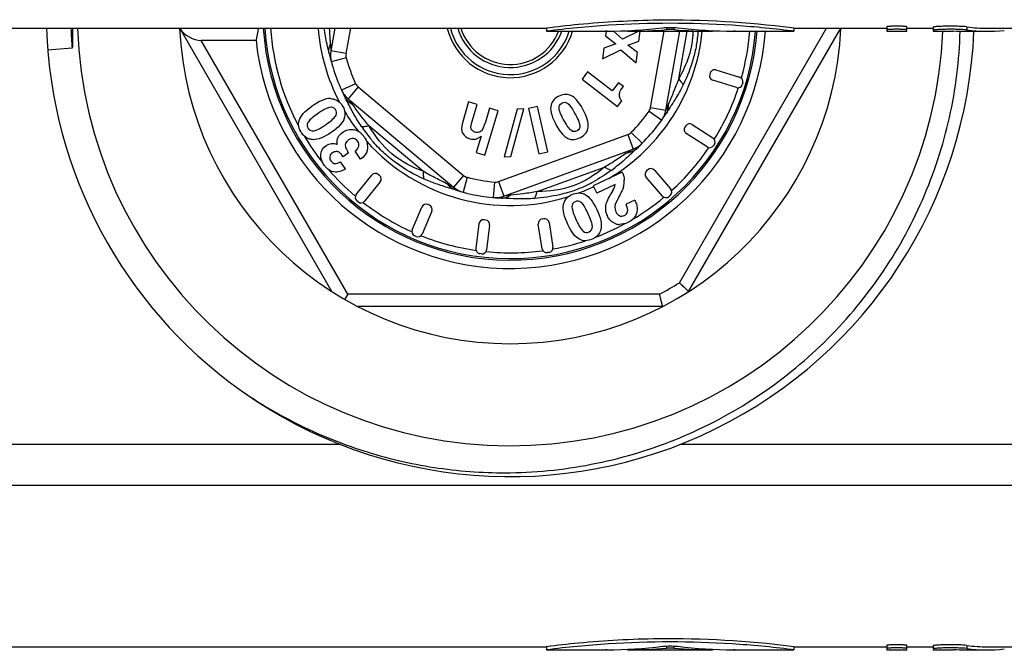
# Model space of a CAD drawing. Units: millimetres. Extents: x 0 to 841, y 0 to 594.
# Drawn here: x 346 to 378, y 29 to 50 of the extents above; entities that cross this region are included whole.
import ezdxf

# ---------------------------------------------------------------- set-up
doc = ezdxf.new("R2010")
doc.units = ezdxf.units.MM
doc.header["$LTSCALE"] = 46.255
doc.layers.get('0').update_dxf_attribs({"linetype": 'CONTINUOUS'})
doc.layers.add('A_STD', color=7, linetype='CONTINUOUS')

msp = doc.modelspace()

# ---------------------------------------------------------------- linework, layer by layer
at = {"color": 7, "linetype": 'Continuous'}
for p, q in [((356.063, 40.712), (351.148, 49.226)), ((356.156, 49.226), (356.026, 48.49)), ((356.663, 49.226), (356.518, 48.403)), ((364.928, 49.13), (364.907, 48.977)), ((365.453, 48.874), (365.162, 49.129)), ((365.982, 49.126), (365.453, 48.874)), ((365.989, 48.807), (366.031, 49.126)), ((366.366, 46.667), (366.8, 49.126)), ((366.859, 46.58), (367.308, 49.126)), ((367.275, 47.588), (367.546, 49.126)), ((367.297, 40.997), (372.048, 49.226)), ((367.594, 40.712), (372.51, 49.226)), ((356.575, 40.626), (351.841, 48.826)), ((353.61, 48.826), (351.841, 48.826)), ((365.237, 48.725), (364.855, 48.579)), ((364.907, 48.977), (365.237, 48.725)), ((365.63, 48.673), (365.989, 48.807)), ((347.665, 48.58), (346.878, 48.516)), ((356.518, 48.403), (356.026, 48.49)), ((364.855, 48.579), (364.81, 48.237)), ((364.81, 48.237), (365.407, 48.526)), ((365.407, 48.526), (365.896, 48.103)), ((365.941, 48.441), (365.63, 48.673)), ((365.896, 48.103), (365.941, 48.441)), ((356.525, 48.272), (356.042, 48.14)), ((364.329, 47.81), (364.153, 47.582)), ((365.12, 47.198), (364.329, 47.81)), ((368.291, 47.776), (368.276, 47.729)), ((368.478, 47.876), (369.243, 47.642)), ((356.831, 47.43), (356.376, 47.222)), ((364.153, 47.582), (365.3, 46.696)), ((365.326, 47.464), (365.12, 47.198)), ((365.484, 47.342), (365.326, 47.464)), ((369.141, 47.307), (368.376, 47.541)), ((369.343, 47.455), (369.328, 47.407)), ((356.911, 47.326), (356.589, 46.943)), ((356.911, 47.326), (360.319, 44.466)), ((356.565, 46.841), (356.529, 46.913)), ((356.589, 46.943), (359.998, 44.083)), ((360.483, 46.841), (360.282, 46.169)), ((360.762, 46.757), (360.483, 46.841)), ((365.3, 46.696), (365.437, 46.874)), ((360.578, 46.141), (360.762, 46.757)), ((361.005, 45.119), (361.435, 46.556)), ((361.156, 46.639), (361.023, 46.192)), ((361.435, 46.556), (361.156, 46.639)), ((362.051, 46.612), (361.628, 45.071)), ((361.845, 45.075), (362.268, 46.616)), ((362.268, 46.616), (362.051, 46.612)), ((362.706, 46.695), (362.422, 46.63)), ((362.422, 46.63), (362.756, 45.168)), ((363.04, 45.233), (362.706, 46.695)), ((366.316, 46.545), (366.724, 46.256)), ((366.366, 46.667), (366.859, 46.58)), ((357.254, 46.079), (359.031, 44.588)), ((365.74, 45.859), (366.096, 45.508)), ((367.503, 46.071), (367.476, 46.029)), ((367.711, 46.115), (368.382, 45.679)), ((360.887, 45.739), (360.726, 45.202)), ((361.448, 44.267), (365.63, 45.788)), ((365.63, 45.788), (365.801, 45.319)), ((368.191, 45.386), (367.52, 45.821)), ((356.604, 45.197), (356.578, 45.234)), ((356.988, 44.994), (356.811, 45.247)), ((360.726, 45.202), (361.005, 45.119)), ((361.619, 43.797), (365.801, 45.319)), ((362.756, 45.168), (363.04, 45.233)), ((365.847, 45.269), (365.788, 45.215)), ((366.096, 45.508), (366.084, 45.496)), ((368.426, 45.472), (368.399, 45.43)), ((356.503, 44.68), (356.342, 44.91)), ((356.423, 45.07), (356.386, 45.125)), ((356.604, 45.197), (356.423, 45.07)), ((361.628, 45.071), (361.845, 45.075)), ((362.7, 43.941), (364.88, 44.734)), ((365.447, 44.569), (364.512, 44.133)), ((365.447, 44.569), (365.468, 44.523)), ((366.275, 44.65), (366.237, 44.617)), ((366.486, 44.635), (367.012, 44.03)), ((356.848, 43.854), (357.352, 44.476)), ((357.624, 44.255), (357.12, 43.633)), ((357.602, 44.466), (357.563, 44.498)), ((360.319, 44.466), (359.998, 44.083)), ((360.436, 44.405), (360.309, 43.922)), ((361.318, 44.25), (361.271, 43.752)), ((361.448, 44.267), (361.619, 43.797)), ((366.748, 43.8), (366.222, 44.405)), ((364.512, 44.133), (364.624, 43.891)), ((365.219, 44.169), (364.624, 43.891)), ((365.131, 43.956), (365.063, 43.837)), ((356.909, 43.611), (356.87, 43.643)), ((365.852, 43.663), (365.572, 43.533)), ((366.998, 43.818), (366.96, 43.785)), ((358.66, 42.708), (358.973, 43.445)), ((359.295, 43.308), (358.982, 42.572)), ((359.215, 43.505), (359.169, 43.524)), ((361.031, 43.023), (360.981, 43.029)), ((362.909, 43.065), (362.86, 43.057)), ((360.814, 42.899), (360.717, 42.105)), ((361.162, 42.856), (361.064, 42.062)), ((362.86, 42.095), (362.735, 42.886)), ((363.081, 42.941), (363.206, 42.15)), ((358.785, 42.492), (358.739, 42.512)), ((360.897, 41.932), (360.847, 41.938)), ((363.081, 41.978), (363.032, 41.971)), ((356.575, 40.626), (356.479, 40.46)), ((366.654, 40.626), (356.575, 40.626)), ((366.752, 40.226), (356.905, 40.226)), ((356.345, 35.767), (332.998, 35.767)), ((406.345, 35.767), (367.319, 35.767)), ((440.66, 34.436), (332.998, 34.436))]:
    msp.add_line(p, q, dxfattribs=at)
for centre, radius, start, end in [((361.829, 49.726), 15, 181.9102, 234.2442), ((361.817, 49.725), 14.198, 182.0132, 184.6266), ((361.829, 49.726), 10.7, 182.6786, 357.3214), ((361.829, 49.726), 15, 234.7351, 357.7069), ((361.829, 49.726), 8.268, 186.2493, 355.8352), ((361.829, 49.726), 8, 183.585, 355.6955), ((361.829, 49.726), 7.95, 183.6059, 355.6666), ((361.829, 49.726), 7.763, 183.6957, 208.3039), ((361.829, 49.726), 6.234, 184.6058, 207.6629), ((361.829, 49.726), 2.1, 193.904, 343.3908), ((361.829, 49.726), 2, 194.4858, 342.532), ((361.829, 49.726), 1.77, 196.414, 340.1813), ((361.829, 49.726), 1.673, 197.4014, 338.9757), ((361.829, 49.726), 6.234, 300.6914, 354.47), ((361.829, 49.726), 7.763, 344.31, 355.5671), ((356.516, 48.472), 0.554, 154.3188, 158.137), ((364.783, 48.994), 8.771, 181.8419, 183.216), ((328.793, 42.245), 27.873, 12.7691, 13.0789), ((361.829, 49.726), 6, 192.7133, 207.2867), ((356.814, 48.351), 0.8, 170, 195.3317), ((356.814, 48.351), 0.3, 170, 195.3317), ((361.829, 49.726), 5.5, 195.3317, 204.6683), ((368.435, 47.733), 0.15, 73, 163), ((357.103, 47.556), 0.3, 204.6683, 230), ((368.42, 47.685), 0.15, 163, 253), ((369.2, 47.499), 0.15, 343, 73), ((357.103, 47.556), 0.8, 204.6683, 230), ((361.829, 49.726), 7.763, 328.31, 341.69), ((369.185, 47.451), 0.15, 253, 343), ((340.941, 38.956), 17.501, 27.0432, 27.2743), ((361.829, 49.726), 6.234, 210.8992, 217.9563), ((356.953, 47.272), 0.555, 241.8483, 245.6641), ((361.829, 49.726), 5.5, 315.3317, 324.6683), ((361.829, 49.726), 6, 312.7133, 327.2867), ((366.071, 46.719), 0.3, 324.6683, 350), ((366.071, 46.719), 0.8, 324.6683, 350), ((381.684, 36.968), 17.601, 147.0445, 147.2743), ((366.392, 46.73), 0.555, 1.8482, 5.664), ((366.431, 46.731), 0.516, 353.8923, 1.8964), ((355.983, 46.469), 0.503, 343.0345, 346.6014), ((356.689, 45.479), 0.47, 74.112, 79.2092), ((361.994, 49.435), 6.018, 214.1916, 216.4834), ((361.558, 49.113), 5.476, 216.4843, 218.9464), ((365.527, 46.07), 0.3, 290, 315.3317), ((367.602, 45.947), 0.15, 147, 237), ((367.629, 45.989), 0.15, 57, 147), ((361.829, 49.726), 7.763, 210.8285, 218.615), ((361.829, 49.726), 6.234, 221.8919, 287.638), ((361.297, 48.903), 5.141, 218.9613, 220.1379), ((368.3, 45.553), 0.15, 327, 57), ((356.214, 45.068), 0.169, 52.2667, 59.7244), ((356.639, 45.347), 0.59, 11.3357, 15.4693), ((365.571, 45.752), 0.554, 274.3177, 278.136), ((365.527, 46.07), 0.8, 290, 315.3317), ((377.761, 32.474), 17.483, 132.7255, 132.9568), ((361.829, 49.726), 7.763, 312.31, 325.69), ((368.273, 45.511), 0.15, 237, 327), ((361.829, 49.726), 7.763, 220.7811, 229.6926), ((362.131, 48.736), 5.065, 305.8077, 308.0999), ((366.335, 44.504), 0.15, 131, 221), ((366.373, 44.537), 0.15, 41, 131), ((357.468, 44.381), 0.15, 51, 141), ((357.507, 44.35), 0.15, 321, 51), ((360.512, 44.695), 0.3, 230, 255.3317), ((361.829, 49.726), 5.5, 255.3317, 264.6683), ((361.346, 44.549), 0.3, 264.6683, 290), ((362.213, 48.476), 4.802, 297.9106, 298.3957), ((364.809, 44.286), 0.706, 343.4844, 2.6416), ((360.258, 44.498), 0.554, 214.3186, 218.1373), ((363.676, 51.413), 8.202, 241.8003, 243.1703), ((351.74, 17.216), 28.04, 72.7688, 73.0762), ((360.512, 44.695), 0.8, 230, 255.3317), ((361.829, 49.726), 6, 252.7133, 267.2867), ((362.529, 47.803), 4.059, 286.6838, 289.6986), ((362.529, 47.796), 4.053, 289.7358, 292.794), ((361.829, 49.726), 6.234, 290.8531, 295.6216), ((362.361, 48.188), 4.479, 292.8323, 297.9636), ((366.899, 43.931), 0.15, 311, 41), ((356.965, 43.759), 0.15, 141, 231), ((357.004, 43.728), 0.15, 231, 321), ((361.346, 44.549), 0.8, 264.6683, 290), ((360.188, 15.678), 28.088, 86.924, 87.231), ((361.516, 44.277), 0.555, 301.8482, 305.664), ((364.018, 43.402), 0.503, 63.0335, 66.6997), ((361.829, 49.726), 7.763, 300.7316, 309.693), ((366.862, 43.898), 0.15, 221, 311), ((361.829, 49.726), 7.763, 232.3105, 245.6895), ((359.111, 43.386), 0.15, 67, 157), ((359.157, 43.367), 0.15, 337, 67), ((360.963, 42.881), 0.15, 83, 173), ((361.013, 42.874), 0.15, 353, 83), ((362.883, 42.909), 0.15, 99, 189), ((362.933, 42.917), 0.15, 9, 99), ((358.798, 42.65), 0.15, 157, 247), ((361.829, 49.726), 7.763, 290.8054, 298.5857), ((365.377, 43.349), 0.467, 252.6646, 267.8889), ((358.844, 42.63), 0.15, 247, 337), ((361.829, 49.726), 7.763, 248.3093, 261.8046), ((361.829, 49.726), 7.763, 280.3068, 288.2613), ((360.866, 42.086), 0.15, 173, 263), ((360.915, 42.08), 0.15, 263, 353), ((361.829, 49.726), 7.763, 264.31, 277.6895), ((363.008, 42.119), 0.15, 189, 279), ((363.058, 42.127), 0.15, 279, 9), ((361.829, 49.726), 10.3, 297.9331, 302.0669)]:
    msp.add_arc(centre, radius, start, end, dxfattribs=at)
for centre, major_axis, ratio, start_param, end_param in [((351.61, 49.226), (0.49, -0.283), 0.57735, -2.356194, -0.785398), ((361.829, 47.409), (0, 8.648), 0.963433, 1.359087, 1.406179)]:
    msp.add_ellipse(centre, major_axis=major_axis, ratio=ratio, start_param=start_param, end_param=end_param, dxfattribs=at)
for points, knots in [([(347.676, 49.226), (347.677, 49.172), (347.677, 49.091), (347.678, 48.982), (347.678, 48.901), (347.679, 48.833), (347.679, 48.779), (347.679, 48.739), (347.678, 48.698), (347.677, 48.664), (347.676, 48.637), (347.675, 48.617), (347.672, 48.599), (347.671, 48.583), (347.665, 48.58)], [0, 0, 0, 0, 0.250647, 0.375961, 0.501264, 0.626551, 0.689184, 0.751806, 0.81441, 0.876981, 0.908242, 0.939468, 0.970608, 1, 1, 1, 1]), ([(355.942, 48.552), (355.93, 48.607), (355.878, 48.83), (355.834, 49.054), (355.809, 49.226)], [0, 0, 0, 0, 0.243382, 1, 1, 1, 1]), ([(356.016, 48.712), (356.015, 48.753), (356.007, 48.925), (355.994, 49.095), (355.988, 49.226)], [0, 0, 0, 0, 0.240057, 1, 1, 1, 1]), ([(361.829, 34.855), (362.765, 34.868), (364.64, 35.072), (367.341, 35.903), (369.837, 37.229), (372.037, 39.005), (373.858, 41.166), (375.235, 43.635), (376.114, 46.321), (376.346, 48.193), (376.371, 49.129)], [0, 0, 0, 0, 0.125007, 0.250008, 0.37501, 0.500009, 0.625008, 0.750006, 0.875002, 1, 1, 1, 1]), ([(367.735, 49.126), (367.732, 48.989), (367.709, 48.715), (367.577, 48.189), (367.404, 47.821), (367.275, 47.588)], [0, 0, 0, 0, 0.253329, 0.506857, 1, 1, 1, 1]), ([(367.896, 49.126), (367.886, 48.975), (367.852, 48.674), (367.714, 48.087), (367.546, 47.665), (367.416, 47.395)], [0, 0, 0, 0, 0.250905, 0.501822, 1, 1, 1, 1]), ([(367.275, 47.588), (367.224, 47.448), (367.116, 47.179), (366.996, 46.916), (366.944, 46.785)], [0, 0, 0, 0, 0.514802, 1, 1, 1, 1]), ([(367.416, 47.395), (367.404, 47.427), (367.361, 47.496), (367.307, 47.556), (367.275, 47.588)], [0, 0, 0, 0, 0.432418, 1, 1, 1, 1]), ([(367.416, 47.395), (367.388, 47.338), (367.276, 47.115), (367.147, 46.901), (367.046, 46.745)], [0, 0, 0, 0, 0.254036, 1, 1, 1, 1]), ([(357.016, 46.053), (356.93, 46.18), (356.771, 46.439), (356.633, 46.708), (356.565, 46.841)], [0, 0, 0, 0, 0.508761, 1, 1, 1, 1]), ([(356.577, 46.866), (356.602, 46.841), (356.64, 46.812), (356.68, 46.788), (356.691, 46.783)], [0, 0, 0, 0, 0.743821, 1, 1, 1, 1]), ([(356.724, 46.766), (356.708, 46.787), (356.678, 46.825), (356.638, 46.879), (356.607, 46.916), (356.594, 46.938), (356.589, 46.943)], [0, 0, 0, 0, 0.349603, 0.662385, 0.902569, 1, 1, 1, 1]), ([(357.254, 46.079), (357.158, 46.193), (356.98, 46.421), (356.811, 46.656), (356.724, 46.766)], [0, 0, 0, 0, 0.51479, 1, 1, 1, 1]), ([(366.944, 46.785), (366.935, 46.761), (366.916, 46.716), (366.89, 46.654), (366.873, 46.609), (366.861, 46.587), (366.859, 46.58)], [0, 0, 0, 0, 0.349603, 0.662385, 0.902569, 1, 1, 1, 1]), ([(366.877, 46.483), (366.905, 46.526), (366.931, 46.591), (366.942, 46.659), (366.944, 46.676)], [0, 0, 0, 0, 0.743647, 1, 1, 1, 1]), ([(367.046, 46.745), (367.035, 46.728), (366.992, 46.66), (366.948, 46.593), (366.915, 46.543)], [0, 0, 0, 0, 0.253501, 1, 1, 1, 1]), ([(357.016, 46.053), (357.05, 46.047), (357.132, 46.05), (357.21, 46.067), (357.254, 46.079)], [0, 0, 0, 0, 0.432379, 1, 1, 1, 1]), ([(359.031, 44.588), (358.664, 44.728), (357.941, 45.093), (357.457, 45.741), (357.254, 46.079)], [0, 0, 0, 0, 0.499944, 1, 1, 1, 1]), ([(359.047, 44.349), (358.728, 44.492), (358.263, 44.749), (357.721, 45.197), (357.48, 45.455), (357.367, 45.589)], [0, 0, 0, 0, 0.498465, 0.749454, 1, 1, 1, 1]), ([(365.613, 45.199), (365.494, 45.125), (365.255, 44.962), (365.009, 44.808), (364.88, 44.734)], [0, 0, 0, 0, 0.485214, 1, 1, 1, 1]), ([(365.788, 45.215), (365.746, 45.176), (365.575, 45.015), (365.397, 44.86), (365.257, 44.75)], [0, 0, 0, 0, 0.243279, 1, 1, 1, 1]), ([(365.801, 45.319), (365.802, 45.32), (365.789, 45.31), (365.782, 45.307), (365.76, 45.292), (365.727, 45.271), (365.676, 45.238), (365.635, 45.213), (365.613, 45.199)], [0, 0, 0, 0, 0.026684, 0.099076, 0.205997, 0.338617, 0.651365, 1, 1, 1, 1]), ([(359.047, 44.349), (359.036, 44.381), (359.024, 44.462), (359.027, 44.542), (359.031, 44.588)], [0, 0, 0, 0, 0.43254, 1, 1, 1, 1]), ([(359.8, 44.185), (359.677, 44.251), (359.416, 44.377), (359.16, 44.513), (359.031, 44.588)], [0, 0, 0, 0, 0.485191, 1, 1, 1, 1]), ([(364.88, 44.734), (364.574, 44.486), (363.897, 44.043), (363.094, 43.947), (362.7, 43.941)], [0, 0, 0, 0, 0.500064, 1, 1, 1, 1]), ([(365.095, 44.629), (365.061, 44.635), (364.985, 44.665), (364.917, 44.708), (364.88, 44.734)], [0, 0, 0, 0, 0.432541, 1, 1, 1, 1]), ([(359.902, 44.041), (359.76, 44.085), (359.47, 44.174), (359.188, 44.286), (359.047, 44.349)], [0, 0, 0, 0, 0.491274, 1, 1, 1, 1]), ([(359.924, 44.057), (359.896, 44.078), (359.86, 44.11), (359.83, 44.146), (359.822, 44.155)], [0, 0, 0, 0, 0.743857, 1, 1, 1, 1]), ([(362.7, 43.941), (362.553, 43.914), (362.267, 43.874), (361.979, 43.845), (361.84, 43.826)], [0, 0, 0, 0, 0.514811, 1, 1, 1, 1]), ([(362.603, 43.722), (362.625, 43.748), (362.664, 43.82), (362.688, 43.897), (362.7, 43.941)], [0, 0, 0, 0, 0.432453, 1, 1, 1, 1]), ([(361.84, 43.826), (361.814, 43.822), (361.765, 43.815), (361.699, 43.807), (361.651, 43.799), (361.626, 43.799), (361.619, 43.797)], [0, 0, 0, 0, 0.349603, 0.662385, 0.902569, 1, 1, 1, 1]), ([(362.603, 43.722), (362.45, 43.71), (362.146, 43.702), (361.844, 43.717), (361.695, 43.725)], [0, 0, 0, 0, 0.508726, 1, 1, 1, 1]), ([(363.694, 43.915), (363.605, 43.888), (363.248, 43.794), (362.879, 43.742), (362.603, 43.722)], [0, 0, 0, 0, 0.251367, 1, 1, 1, 1]), ([(367.297, 40.997), (367.316, 40.979), (367.353, 40.943), (367.408, 40.891), (367.458, 40.842), (367.503, 40.8), (367.536, 40.768), (367.557, 40.747), (367.57, 40.735), (367.58, 40.726), (367.588, 40.719), (367.591, 40.714), (367.595, 40.713), (367.594, 40.712)], [0, 0, 0, 0, 0.192195, 0.37797, 0.549967, 0.701873, 0.827666, 0.878995, 0.921856, 0.955733, 0.980187, 0.995001, 1, 1, 1, 1]), ([(366.752, 40.226), (366.752, 40.226), (366.752, 40.23), (366.749, 40.235), (366.748, 40.245), (366.744, 40.258), (366.74, 40.276), (366.733, 40.305), (366.722, 40.349), (366.707, 40.409), (366.691, 40.477), (366.673, 40.55), (366.66, 40.6), (366.654, 40.626)], [0, 0, 0, 0, 0.004999, 0.019813, 0.044267, 0.078144, 0.121005, 0.172334, 0.298127, 0.450033, 0.62203, 0.807805, 1, 1, 1, 1]), ([(353.064, 37.553), (353.7, 37.109), (355.043, 36.317), (357.216, 35.457), (359.497, 34.945), (361.053, 34.844), (361.829, 34.855)], [0, 0, 0, 0, 0.250006, 0.500004, 0.749998, 1, 1, 1, 1])]:
    msp.add_open_spline(points, degree=3, knots=knots, dxfattribs=at)
for points in [[(355.976, 48.406), (355.963, 48.461), (355.962, 48.52), (355.972, 48.575)], [(355.972, 48.575), (355.978, 48.611), (355.988, 48.645), (356.001, 48.678)], [(365.358, 47.018), (365.352, 47.06), (365.355, 47.104), (365.368, 47.15)], [(365.368, 47.15), (365.381, 47.196), (365.42, 47.26), (365.484, 47.342)], [(356.015, 46.951), (355.86, 46.957), (355.652, 46.87), (355.393, 46.689)], [(356.015, 46.951), (356.048, 46.95), (356.08, 46.945), (356.11, 46.938)], [(356.11, 46.938), (356.222, 46.911), (356.314, 46.844), (356.389, 46.738)], [(356.496, 46.975), (356.517, 46.935), (356.545, 46.898), (356.577, 46.866)], [(363.377, 47.019), (363.239, 46.942), (363.159, 46.831), (363.138, 46.685)], [(363.78, 47.05), (363.649, 47.105), (363.515, 47.095), (363.377, 47.019)], [(363.405, 46.625), (363.394, 46.708), (363.423, 46.767), (363.492, 46.806)], [(363.492, 46.806), (363.551, 46.838), (363.61, 46.838), (363.67, 46.804)], [(363.67, 46.804), (363.729, 46.77), (363.808, 46.663), (363.909, 46.481)], [(364.176, 46.61), (364.044, 46.847), (363.912, 46.994), (363.78, 47.05)], [(365.437, 46.874), (365.391, 46.93), (365.365, 46.977), (365.358, 47.018)], [(355.005, 46.239), (355.05, 46.389), (355.18, 46.539), (355.393, 46.689)], [(355.982, 46.666), (355.898, 46.646), (355.763, 46.571), (355.578, 46.441)], [(356.179, 46.595), (356.131, 46.663), (356.067, 46.687), (355.982, 46.666)], [(356.196, 46.411), (356.225, 46.477), (356.219, 46.538), (356.179, 46.595)], [(356.389, 46.738), (356.476, 46.613), (356.504, 46.485), (356.473, 46.352)], [(363.138, 46.685), (363.117, 46.538), (363.179, 46.332), (363.326, 46.068)], [(363.579, 46.219), (363.475, 46.408), (363.417, 46.543), (363.405, 46.625)], [(363.909, 46.481), (364.014, 46.293), (364.07, 46.16), (364.077, 46.08)], [(364.348, 46.031), (364.367, 46.177), (364.309, 46.369), (364.176, 46.61)], [(355.085, 45.84), (354.992, 45.973), (354.965, 46.106), (355.005, 46.239)], [(355.287, 46.175), (355.249, 46.108), (355.252, 46.043), (355.295, 45.982)], [(355.578, 46.441), (355.422, 46.332), (355.325, 46.243), (355.287, 46.175)], [(355.887, 46.127), (356.065, 46.251), (356.168, 46.346), (356.196, 46.411)], [(356.464, 46.322), (356.421, 46.179), (356.282, 46.026), (356.049, 45.863)], [(360.282, 46.169), (360.238, 46.022), (360.242, 45.907), (360.292, 45.825)], [(361.023, 46.192), (360.977, 46.041), (360.936, 45.947), (360.9, 45.91)], [(363.803, 45.916), (363.742, 45.959), (363.668, 46.06), (363.579, 46.219)], [(355.337, 45.642), (355.24, 45.673), (355.156, 45.739), (355.085, 45.84)], [(355.295, 45.982), (355.341, 45.916), (355.405, 45.892), (355.487, 45.908)], [(356.049, 45.863), (355.814, 45.698), (355.619, 45.617), (355.466, 45.621)], [(355.487, 45.908), (355.57, 45.924), (355.702, 45.997), (355.887, 46.127)], [(356.264, 45.7), (356.294, 45.759), (356.341, 45.811), (356.403, 45.855)], [(356.403, 45.855), (356.521, 45.937), (356.646, 45.966), (356.777, 45.941)], [(357.111, 45.707), (357.029, 45.824), (356.931, 45.899), (356.817, 45.931)], [(360.579, 45.943), (360.55, 45.982), (360.55, 46.048), (360.578, 46.141)], [(360.687, 45.863), (360.643, 45.877), (360.608, 45.903), (360.579, 45.943)], [(360.804, 45.861), (360.764, 45.852), (360.725, 45.852), (360.687, 45.863)], [(360.9, 45.91), (360.877, 45.887), (360.845, 45.87), (360.804, 45.861)], [(363.326, 46.068), (363.554, 45.656), (363.814, 45.53), (364.102, 45.691)], [(363.987, 45.904), (363.925, 45.869), (363.863, 45.874), (363.803, 45.916)], [(364.077, 46.08), (364.084, 46), (364.055, 45.942), (363.987, 45.904)], [(364.102, 45.691), (364.248, 45.772), (364.329, 45.885), (364.348, 46.031)], [(355.466, 45.621), (355.42, 45.622), (355.377, 45.629), (355.337, 45.642)], [(355.878, 45.432), (355.987, 45.509), (356.107, 45.522), (356.236, 45.471)], [(356.236, 45.471), (356.224, 45.564), (356.234, 45.64), (356.264, 45.7)], [(356.597, 45.613), (356.507, 45.551), (356.475, 45.474), (356.502, 45.383)], [(356.762, 45.656), (356.707, 45.665), (356.651, 45.651), (356.597, 45.613)], [(356.898, 45.568), (356.863, 45.618), (356.818, 45.647), (356.762, 45.656)], [(356.811, 45.247), (356.943, 45.355), (356.973, 45.462), (356.898, 45.568)], [(357.111, 45.707), (357.157, 45.641), (357.189, 45.573), (357.208, 45.504)], [(360.292, 45.825), (360.342, 45.741), (360.417, 45.684), (360.519, 45.653)], [(360.519, 45.653), (360.662, 45.61), (360.785, 45.64), (360.887, 45.739)], [(355.707, 45.155), (355.72, 45.269), (355.777, 45.362), (355.878, 45.432)], [(356.203, 45.237), (356.158, 45.236), (356.116, 45.222), (356.077, 45.194)], [(356.299, 45.214), (356.271, 45.23), (356.239, 45.238), (356.203, 45.237)], [(356.33, 45.191), (356.326, 45.195), (356.321, 45.199), (356.317, 45.202)], [(356.502, 45.383), (356.514, 45.338), (356.54, 45.289), (356.578, 45.234)], [(357.194, 45.221), (357.162, 45.144), (357.095, 45.068), (356.988, 44.994)], [(357.194, 45.221), (357.226, 45.298), (357.234, 45.379), (357.218, 45.463)], [(365.754, 45.229), (365.72, 45.217), (365.685, 45.208), (365.65, 45.203)], [(365.899, 45.317), (365.857, 45.279), (365.807, 45.249), (365.754, 45.229)], [(355.709, 45.039), (355.703, 45.078), (355.702, 45.116), (355.707, 45.155)], [(355.813, 44.799), (355.756, 44.881), (355.722, 44.961), (355.709, 45.039)], [(355.993, 45.071), (355.986, 45.025), (355.997, 44.98), (356.027, 44.937)], [(356.077, 45.194), (356.028, 45.16), (356, 45.118), (355.993, 45.071)], [(356.027, 44.937), (356.103, 44.828), (356.208, 44.818), (356.342, 44.91)], [(356.386, 45.125), (356.366, 45.152), (356.348, 45.175), (356.33, 45.191)], [(355.873, 44.725), (355.853, 44.747), (355.833, 44.772), (355.813, 44.799)], [(356.129, 44.579), (356.034, 44.595), (355.948, 44.644), (355.873, 44.725)], [(356.503, 44.68), (356.376, 44.591), (356.252, 44.558), (356.129, 44.579)], [(365.095, 44.629), (364.904, 44.491), (364.704, 44.363), (364.497, 44.251)], [(365.468, 44.523), (365.487, 44.485), (365.5, 44.441), (365.507, 44.393)], [(365.507, 44.393), (365.511, 44.369), (365.514, 44.344), (365.515, 44.318)], [(360.046, 43.997), (360.003, 44.01), (359.961, 44.031), (359.924, 44.057)], [(365.131, 43.956), (365.174, 44.031), (365.203, 44.102), (365.219, 44.169)], [(365.486, 44.085), (365.464, 44.009), (365.409, 43.894), (365.323, 43.741)], [(361.545, 43.733), (361.601, 43.73), (361.659, 43.739), (361.713, 43.758)], [(361.713, 43.758), (361.746, 43.77), (361.779, 43.786), (361.809, 43.805)], [(363.548, 43.516), (363.555, 43.549), (363.565, 43.579), (363.577, 43.607)], [(363.577, 43.607), (363.623, 43.713), (363.705, 43.793), (363.823, 43.848)], [(363.927, 43.617), (363.852, 43.581), (363.817, 43.522), (363.823, 43.435)], [(363.823, 43.848), (363.961, 43.912), (364.092, 43.918), (364.216, 43.864)], [(364.112, 43.602), (364.052, 43.642), (363.991, 43.646), (363.927, 43.617)], [(364.245, 43.85), (364.379, 43.783), (364.505, 43.619), (364.625, 43.362)], [(364.91, 43.459), (364.923, 43.556), (364.974, 43.681), (365.063, 43.837)], [(365.323, 43.741), (365.257, 43.623), (365.221, 43.532), (365.214, 43.468)], [(365.852, 43.663), (365.863, 43.642), (365.87, 43.627), (365.875, 43.615)], [(365.875, 43.615), (365.898, 43.567), (365.914, 43.519), (365.923, 43.472)], [(363.699, 42.859), (363.565, 43.146), (363.516, 43.365), (363.548, 43.516)], [(363.823, 43.435), (363.829, 43.349), (363.879, 43.203), (363.974, 42.998)], [(364.338, 43.247), (364.246, 43.444), (364.171, 43.562), (364.112, 43.602)], [(364.625, 43.362), (364.747, 43.101), (364.793, 42.896), (364.763, 42.745)], [(364.91, 43.459), (364.896, 43.363), (364.912, 43.266), (364.958, 43.168)], [(365.214, 43.468), (365.208, 43.404), (365.217, 43.344), (365.244, 43.287)], [(365.515, 43.17), (365.572, 43.197), (365.607, 43.238), (365.621, 43.293)], [(365.621, 43.293), (365.634, 43.349), (365.618, 43.429), (365.572, 43.533)], [(365.923, 43.472), (365.94, 43.389), (365.935, 43.308), (365.909, 43.23)], [(363.974, 42.998), (364.055, 42.825), (364.125, 42.715), (364.186, 42.665)], [(364.484, 42.816), (364.482, 42.9), (364.433, 43.043), (364.338, 43.247)], [(365.238, 42.904), (365.116, 42.942), (365.023, 43.029), (364.958, 43.168)], [(365.244, 43.287), (365.271, 43.229), (365.309, 43.188), (365.359, 43.166)], [(365.359, 43.166), (365.408, 43.143), (365.46, 43.144), (365.515, 43.17)], [(365.717, 42.992), (365.691, 42.974), (365.661, 42.958), (365.629, 42.943)], [(365.909, 43.23), (365.878, 43.134), (365.814, 43.055), (365.717, 42.992)], [(364.067, 42.402), (363.93, 42.474), (363.807, 42.627), (363.699, 42.859)], [(364.186, 42.665), (364.245, 42.617), (364.309, 42.608), (364.377, 42.639)], [(364.377, 42.639), (364.45, 42.673), (364.485, 42.732), (364.484, 42.816)], [(364.763, 42.745), (364.756, 42.711), (364.746, 42.68), (364.733, 42.65)], [(365.629, 42.943), (365.536, 42.9), (365.446, 42.88), (365.36, 42.883)], [(364.481, 42.408), (364.331, 42.338), (364.193, 42.336), (364.067, 42.402)], [(364.733, 42.65), (364.688, 42.546), (364.604, 42.465), (364.481, 42.408)]]:
    msp.add_open_spline(points, degree=3, dxfattribs=at)
at = {"layer": 'A_STD', "color": 7, "linetype": 'Continuous'}
for p, q in [((331.503, 49.226), (362.999, 49.226)), ((362.999, 49.226), (362.999, 49.126)), ((363.009, 49.127), (362.999, 49.126)), ((362.999, 49.126), (364.899, 49.126)), ((364.9, 49.126), (364.899, 49.126)), ((364.899, 49.126), (364.906, 49.126)), ((364.914, 49.126), (364.906, 49.126)), ((364.906, 49.126), (364.914, 49.126)), ((364.914, 49.126), (364.925, 49.126)), ((364.938, 49.126), (364.925, 49.126)), ((364.956, 49.126), (364.938, 49.126)), ((365.604, 49.145), (365.604, 49.126)), ((365.632, 49.126), (365.604, 49.126)), ((365.604, 49.126), (365.604, 49.126)), ((365.632, 49.146), (365.632, 49.126)), ((365.632, 49.126), (368.366, 49.126)), ((366.877, 49.25), (366.877, 49.179)), ((367.121, 49.25), (367.121, 49.179)), ((368.366, 49.146), (368.366, 49.126)), ((368.378, 49.126), (368.366, 49.126)), ((368.395, 49.126), (368.378, 49.126)), ((368.395, 49.145), (368.395, 49.126)), ((369.043, 49.126), (369.098, 49.126)), ((369.06, 49.126), (369.043, 49.126)), ((369.098, 49.126), (369.06, 49.126)), ((369.098, 49.126), (369.099, 49.126)), ((369.099, 49.126), (369.098, 49.126)), ((369.099, 49.126), (370.999, 49.126)), ((369.099, 49.126), (369.099, 49.126)), ((370.999, 49.126), (370.912, 49.137)), ((370.999, 49.226), (370.922, 49.236)), ((370.999, 49.226), (370.999, 49.126)), ((370.999, 49.226), (373.999, 49.226)), ((373.999, 49.271), (373.999, 49.126)), ((373.999, 49.126), (374.649, 49.126)), ((374.649, 49.126), (374.649, 49.271)), ((374.649, 49.226), (375.499, 49.226)), ((375.499, 49.259), (375.499, 49.126)), ((375.499, 49.126), (376.149, 49.126)), ((376.149, 49.126), (376.149, 49.142)), ((376.553, 49.126), (377.254, 49.126)), ((376.589, 49.27), (376.589, 49.17)), ((377.254, 49.226), (378.344, 49.226)), ((331.503, 29.226), (362.999, 29.226)), ((362.999, 29.226), (362.999, 29.126)), ((363.009, 29.127), (362.999, 29.126)), ((362.999, 29.126), (364.899, 29.126)), ((364.9, 29.126), (364.899, 29.126)), ((364.899, 29.126), (364.906, 29.126)), ((364.914, 29.126), (364.906, 29.126)), ((364.906, 29.126), (364.914, 29.126)), ((364.914, 29.126), (364.925, 29.126)), ((364.938, 29.126), (364.925, 29.126)), ((364.956, 29.126), (364.938, 29.126)), ((365.604, 29.145), (365.604, 29.126)), ((365.632, 29.126), (365.604, 29.126)), ((365.604, 29.126), (365.604, 29.126)), ((365.632, 29.146), (365.632, 29.126)), ((365.632, 29.126), (368.366, 29.126)), ((366.877, 29.25), (366.877, 29.179)), ((367.121, 29.25), (367.121, 29.179)), ((368.366, 29.146), (368.366, 29.126)), ((368.378, 29.126), (368.366, 29.126)), ((368.395, 29.126), (368.378, 29.126)), ((368.395, 29.145), (368.395, 29.126)), ((369.043, 29.126), (369.098, 29.126)), ((369.06, 29.126), (369.043, 29.126)), ((369.098, 29.126), (369.06, 29.126)), ((369.098, 29.126), (369.099, 29.126)), ((369.099, 29.126), (369.098, 29.126)), ((369.099, 29.126), (370.999, 29.126)), ((369.099, 29.126), (369.099, 29.126)), ((370.999, 29.126), (370.912, 29.137)), ((370.999, 29.226), (370.922, 29.236)), ((370.999, 29.226), (373.999, 29.226)), ((370.999, 29.226), (370.999, 29.126)), ((373.999, 29.271), (373.999, 29.126)), ((373.999, 29.126), (374.649, 29.126)), ((374.649, 29.126), (374.649, 29.271)), ((374.649, 29.226), (375.499, 29.226)), ((375.499, 29.259), (375.499, 29.126)), ((375.499, 29.126), (376.149, 29.126)), ((376.149, 29.126), (376.149, 29.142)), ((376.553, 29.126), (377.254, 29.126)), ((376.589, 29.27), (376.589, 29.17)), ((377.254, 29.226), (378.344, 29.226))]:
    msp.add_line(p, q, dxfattribs=at)
for centre, radius, start, end in [((366.999, 18.501), 30.883, 86.2879, 93.7122), ((361.829, 49.726), 14, 182.0481, 357.5421), ((367.05, 17.734), 31.652, 93.7148, 97.3357), ((366.932, 17.577), 31.81, 82.8128, 86.2759), ((367.05, -2.266), 31.652, 93.7148, 97.3357), ((366.999, -1.499), 30.883, 86.2879, 93.7122), ((366.932, -2.423), 31.81, 82.8128, 86.2759)]:
    msp.add_arc(centre, radius, start, end, dxfattribs=at)
for centre, major_axis, ratio, start_param, end_param in [((364.829, 80.182), (0, 31.056), 0.72, -3.135948, -3.055342), ((365.569, 80.182), (0, 31.056), 0.72, -3.13877, -3.083036), ((368.429, 80.182), (0, 31.056), 0.72, -3.200149, -3.144415), ((369.169, 80.182), (0, 31.056), 0.72, 3.055342, 3.135948), ((376.553, 80.182), (0, 31.056), 0.40383, 3.109387, 3.141593), ((377.254, 80.182), (0, 30.956), 0.40383, -3.194796, -3.141593), ((377.254, 80.182), (0, 31.056), 0.40383, -3.194624, -3.098109), ((364.829, 60.182), (0, 31.056), 0.72, -3.135948, -3.055342), ((365.569, 60.182), (0, 31.056), 0.72, -3.13877, -3.083036), ((368.429, 60.182), (0, 31.056), 0.72, -3.200149, -3.144415), ((369.169, 60.182), (0, 31.056), 0.72, 3.055342, 3.135948), ((376.553, 60.182), (0, 31.056), 0.40383, 3.109387, 3.141593), ((377.254, 60.182), (0, 30.956), 0.40383, -3.194796, -3.141593), ((377.254, 60.182), (0, 31.056), 0.40383, -3.194624, -3.098109)]:
    msp.add_ellipse(centre, major_axis=major_axis, ratio=ratio, start_param=start_param, end_param=end_param, dxfattribs=at)
for points, knots in [([(370.922, 49.236), (369.493, 49.417), (367.188, 49.551), (364.543, 49.406), (363.344, 49.271), (362.999, 49.226)], [0, 0, 0, 0, 0.544278, 0.868627, 1, 1, 1, 1]), ([(366.756, 49.241), (366.836, 49.251), (366.999, 49.254), (367.162, 49.251), (367.243, 49.241)], [0, 0, 0, 0, 0.5, 1, 1, 1, 1]), ([(374.649, 49.271), (374.649, 49.274), (374.637, 49.276), (374.622, 49.279), (374.59, 49.282), (374.551, 49.285), (374.502, 49.287), (374.426, 49.29), (374.324, 49.291), (374.222, 49.29), (374.146, 49.287), (374.097, 49.285), (374.058, 49.282), (374.026, 49.279), (374.011, 49.276), (373.999, 49.274), (373.999, 49.271)], [0, 0, 0, 0, 0.010958, 0.039719, 0.08594, 0.147927, 0.22339, 0.309474, 0.500008, 0.690533, 0.776614, 0.85208, 0.914066, 0.96028, 0.989039, 1, 1, 1, 1]), ([(374.649, 49.171), (374.649, 49.174), (374.637, 49.176), (374.622, 49.179), (374.59, 49.182), (374.551, 49.185), (374.502, 49.187), (374.426, 49.19), (374.324, 49.191), (374.222, 49.19), (374.146, 49.187), (374.097, 49.185), (374.058, 49.182), (374.026, 49.179), (374.011, 49.176), (373.999, 49.174), (373.999, 49.171)], [0, 0, 0, 0, 0.010961, 0.039704, 0.085935, 0.147905, 0.223394, 0.309457, 0.5, 0.690543, 0.776606, 0.852095, 0.914065, 0.960296, 0.989039, 1, 1, 1, 1]), ([(376.589, 49.27), (376.505, 49.281), (376.358, 49.286), (376.147, 49.291), (375.961, 49.291), (375.809, 49.287), (375.7, 49.283), (375.632, 49.279), (375.579, 49.274), (375.536, 49.27), (375.515, 49.265), (375.499, 49.262), (375.499, 49.259)], [0, 0, 0, 0, 0.23326, 0.40157, 0.57915, 0.745104, 0.817515, 0.879963, 0.930628, 0.968065, 0.99123, 1, 1, 1, 1]), ([(376.589, 49.17), (376.505, 49.181), (376.358, 49.186), (376.147, 49.191), (375.961, 49.19), (375.809, 49.187), (375.7, 49.182), (375.632, 49.178), (375.579, 49.174), (375.536, 49.17), (375.515, 49.165), (375.499, 49.162), (375.499, 49.159)], [0, 0, 0, 0, 0.233266, 0.401578, 0.579167, 0.745123, 0.81752, 0.879983, 0.930633, 0.968076, 0.991229, 1, 1, 1, 1]), ([(370.922, 29.236), (369.493, 29.417), (367.188, 29.551), (364.543, 29.406), (363.344, 29.271), (362.999, 29.226)], [0, 0, 0, 0, 0.544278, 0.868627, 1, 1, 1, 1]), ([(374.649, 29.271), (374.649, 29.274), (374.637, 29.276), (374.622, 29.279), (374.59, 29.282), (374.551, 29.285), (374.502, 29.287), (374.426, 29.29), (374.324, 29.291), (374.222, 29.29), (374.146, 29.287), (374.097, 29.285), (374.058, 29.282), (374.026, 29.279), (374.011, 29.276), (373.999, 29.274), (373.999, 29.271)], [0, 0, 0, 0, 0.010958, 0.039719, 0.08594, 0.147927, 0.22339, 0.309474, 0.500008, 0.690533, 0.776614, 0.85208, 0.914066, 0.96028, 0.989039, 1, 1, 1, 1]), ([(376.589, 29.27), (376.505, 29.281), (376.358, 29.286), (376.147, 29.291), (375.961, 29.291), (375.809, 29.287), (375.7, 29.283), (375.632, 29.279), (375.579, 29.274), (375.536, 29.27), (375.515, 29.265), (375.499, 29.262), (375.499, 29.259)], [0, 0, 0, 0, 0.23326, 0.40157, 0.57915, 0.745104, 0.817515, 0.879963, 0.930628, 0.968065, 0.99123, 1, 1, 1, 1]), ([(366.756, 29.241), (366.836, 29.251), (366.999, 29.254), (367.162, 29.251), (367.243, 29.241)], [0, 0, 0, 0, 0.5, 1, 1, 1, 1]), ([(374.649, 29.171), (374.649, 29.174), (374.637, 29.176), (374.622, 29.179), (374.59, 29.182), (374.551, 29.185), (374.502, 29.187), (374.426, 29.19), (374.324, 29.191), (374.222, 29.19), (374.146, 29.187), (374.097, 29.185), (374.058, 29.182), (374.026, 29.179), (374.011, 29.176), (373.999, 29.174), (373.999, 29.171)], [0, 0, 0, 0, 0.010961, 0.039704, 0.085935, 0.147905, 0.223394, 0.309457, 0.5, 0.690543, 0.776606, 0.852095, 0.914065, 0.960296, 0.989039, 1, 1, 1, 1]), ([(376.589, 29.17), (376.505, 29.181), (376.358, 29.186), (376.147, 29.191), (375.961, 29.19), (375.809, 29.187), (375.7, 29.182), (375.632, 29.178), (375.579, 29.174), (375.536, 29.17), (375.515, 29.165), (375.499, 29.162), (375.499, 29.159)], [0, 0, 0, 0, 0.233266, 0.401578, 0.579167, 0.745123, 0.81752, 0.879983, 0.930633, 0.968076, 0.991229, 1, 1, 1, 1])]:
    msp.add_open_spline(points, degree=3, knots=knots, dxfattribs=at)
for points in [[(367.121, 49.179), (367.08, 49.183), (366.999, 49.183), (366.918, 49.183), (366.877, 49.179)], [(367.121, 29.179), (367.08, 29.183), (366.999, 29.183), (366.918, 29.183), (366.877, 29.179)]]:
    msp.add_open_spline(points, degree=3, dxfattribs=at)

doc.saveas('drawing.dxf')
